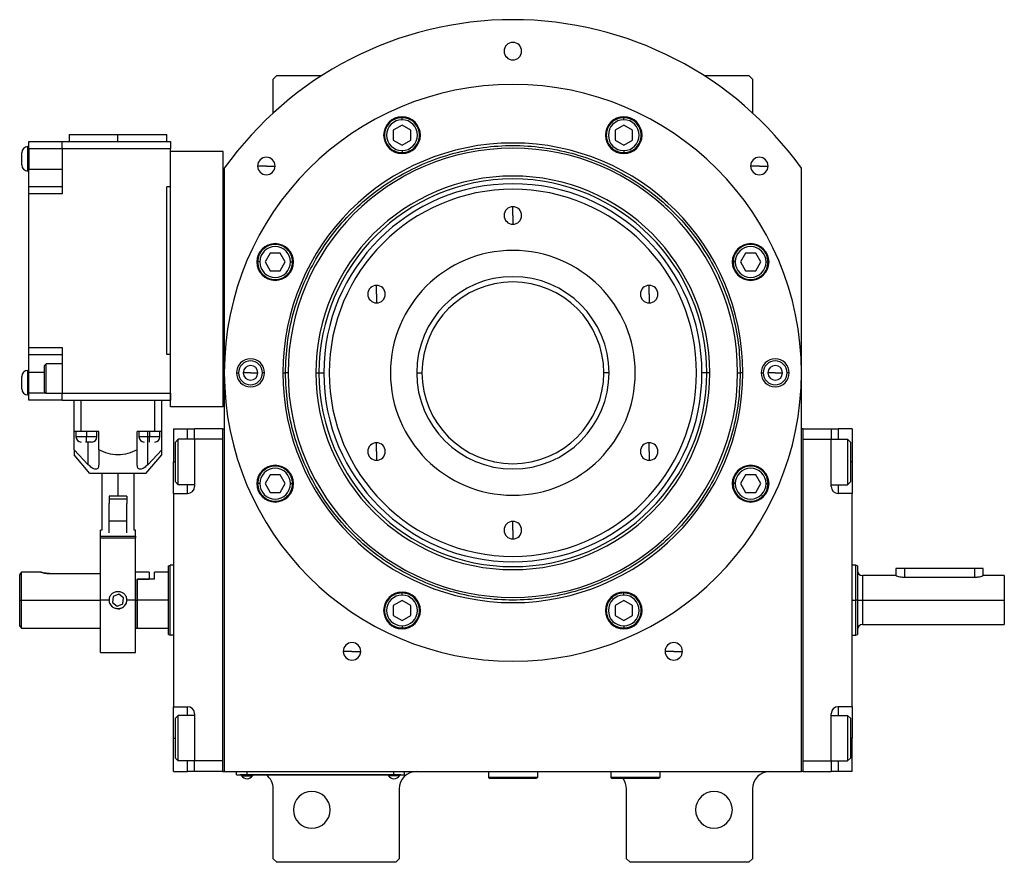
# Model space of a CAD drawing. Units: millimetres. Extents: x 312 to 2382, y 339 to 1551.
# Drawn here: x 894 to 1176, y 1310 to 1551 of the extents above; entities that cross this region are included whole.
import ezdxf

# ---------------------------------------------------------------- set-up
doc = ezdxf.new("R2010")
doc.units = ezdxf.units.MM

msp = doc.modelspace()

# ---------------------------------------------------------------- linework, layer by layer
at = {"color": 7, "linetype": 'Continuous', "lineweight": 25}
for p, q in [((967.75, 1535.5), (966.75, 1534.5)), ((966.75, 1524.84), (966.75, 1534.5)), ((967.75, 1535.5), (980.6, 1535.5)), ((1089.9, 1535.5), (1102.75, 1535.5)), ((1103.75, 1534.5), (1102.75, 1535.5)), ((1103.75, 1534.5), (1103.75, 1524.84)), ((1003.56, 1522.87), (1003.56, 1523.47)), ((1066.95, 1522.87), (1066.95, 1523.47)), ((1003.56, 1521.36), (1001.06, 1519.92)), ((1006.06, 1519.92), (1003.56, 1521.36)), ((1066.95, 1521.36), (1064.45, 1519.92)), ((1069.45, 1519.92), (1066.95, 1521.36)), ((908.35, 1518.7), (908.35, 1516.7)), ((908.35, 1518.7), (922.35, 1518.7)), ((922.35, 1516.7), (922.35, 1518.7)), ((922.35, 1518.7), (936.35, 1518.7)), ((936.35, 1516.7), (936.35, 1518.7)), ((1001.06, 1519.92), (1001.06, 1517.03)), ((1006.06, 1517.03), (1006.06, 1519.92)), ((1064.45, 1519.92), (1064.45, 1517.03)), ((1069.45, 1517.03), (1069.45, 1519.92)), ((896.6, 1508.2), (896.6, 1515.2)), ((896.85, 1515.2), (896.6, 1515.2)), ((896.85, 1516.7), (906.35, 1516.7)), ((896.85, 1514.7), (896.85, 1516.7)), ((896.85, 1514.7), (906.35, 1514.7)), ((896.85, 1514.7), (896.85, 1508.7)), ((906.35, 1514.7), (906.35, 1516.7)), ((906.35, 1516.7), (937.35, 1516.7)), ((906.35, 1514.7), (937.35, 1514.7)), ((906.35, 1514.7), (906.35, 1501.7)), ((937.35, 1516.7), (937.35, 1514.7)), ((937.35, 1503.7), (937.35, 1514.7)), ((1001.06, 1517.03), (1003.56, 1515.59)), ((1003.56, 1515.59), (1006.06, 1517.03)), ((1064.45, 1517.03), (1066.95, 1515.59)), ((1066.95, 1515.59), (1069.45, 1517.03)), ((894.85, 1509.95), (894.85, 1513.45)), ((937.4, 1440.8), (937.4, 1513.8)), ((952.4, 1513.8), (937.4, 1513.8)), ((952.4, 1440.8), (952.4, 1513.8)), ((1003.56, 1514.07), (1003.56, 1513.47)), ((1066.95, 1514.07), (1066.95, 1513.47)), ((937.4, 1511.3), (937.35, 1511.3)), ((952.75, 1509), (952.75, 1336.5)), ((964.78, 1509.64), (962.28, 1509.64)), ((964.78, 1509.64), (967.28, 1509.64)), ((1105.73, 1509.64), (1103.23, 1509.64)), ((1105.73, 1509.64), (1108.23, 1509.64)), ((1117.75, 1336.5), (1117.75, 1509)), ((896.85, 1508.2), (896.6, 1508.2)), ((896.85, 1508.7), (906.35, 1508.7)), ((896.85, 1503.7), (896.85, 1508.7)), ((937.4, 1506.3), (937.35, 1506.3)), ((906.35, 1503.7), (896.85, 1503.7)), ((896.85, 1501.7), (896.85, 1503.7)), ((937.35, 1503.7), (936.35, 1503.7)), ((936.35, 1455.7), (936.35, 1503.7)), ((906.35, 1501.7), (896.85, 1501.7)), ((896.85, 1457.7), (896.85, 1501.7)), ((1035.25, 1495.5), (1035.25, 1498)), ((1035.25, 1495.5), (1035.25, 1493)), ((952.4, 1444.9), (952.4, 1493.9)), ((952.75, 1493.9), (952.4, 1493.9)), ((965.84, 1484.7), (964.39, 1482.2)), ((968.72, 1484.7), (965.84, 1484.7)), ((970.17, 1482.2), (968.72, 1484.7)), ((1101.78, 1484.7), (1100.34, 1482.2)), ((1104.67, 1484.7), (1101.78, 1484.7)), ((1106.11, 1482.2), (1104.67, 1484.7)), ((962.88, 1482.2), (962.28, 1482.2)), ((964.39, 1482.2), (965.84, 1479.7)), ((968.72, 1479.7), (970.17, 1482.2)), ((971.68, 1482.2), (972.28, 1482.2)), ((1098.83, 1482.2), (1098.23, 1482.2)), ((1100.34, 1482.2), (1101.78, 1479.7)), ((1104.67, 1479.7), (1106.11, 1482.2)), ((1107.63, 1482.2), (1108.23, 1482.2)), ((965.84, 1479.7), (968.72, 1479.7)), ((1101.78, 1479.7), (1104.67, 1479.7)), ((996.28, 1473), (996.28, 1475.5)), ((1074.22, 1473), (1074.22, 1475.5)), ((996.28, 1473), (996.28, 1470.5)), ((1074.22, 1473), (1074.22, 1470.5)), ((896.85, 1457.7), (906.35, 1457.7)), ((896.85, 1455.7), (896.85, 1457.7)), ((896.85, 1455.7), (906.35, 1455.7)), ((896.85, 1450.7), (896.85, 1455.7)), ((906.35, 1457.7), (906.35, 1444.7)), ((937.35, 1455.7), (936.35, 1455.7)), ((937.35, 1444.7), (937.35, 1455.7)), ((901.35, 1452.55), (901.85, 1453.05)), ((906.35, 1453.05), (901.85, 1453.05)), ((896.6, 1444.2), (896.6, 1451.2)), ((896.85, 1451.2), (896.6, 1451.2)), ((896.85, 1444.7), (896.85, 1450.7)), ((937.4, 1451.3), (937.35, 1451.3)), ((956.25, 1450.5), (956.83, 1450.5)), ((960.25, 1450.5), (958.15, 1450.5)), ((960.25, 1450.5), (962.35, 1450.5)), ((964.25, 1450.5), (963.67, 1450.5)), ((969.52, 1450.5), (970.25, 1450.5)), ((971, 1450.5), (970.25, 1450.5)), ((978.96, 1450.5), (979.81, 1450.5)), ((979.81, 1450.5), (981.19, 1450.5)), ((1007.75, 1450.5), (1009.25, 1450.5)), ((1062.75, 1450.5), (1061.25, 1450.5)), ((1090.69, 1450.5), (1089.31, 1450.5)), ((1091.54, 1450.5), (1090.69, 1450.5)), ((1099.5, 1450.5), (1100.25, 1450.5)), ((1100.98, 1450.5), (1100.25, 1450.5)), ((1106.25, 1450.5), (1106.83, 1450.5)), ((1110.25, 1450.5), (1108.15, 1450.5)), ((1110.25, 1450.5), (1112.35, 1450.5)), ((1114.25, 1450.5), (1113.67, 1450.5)), ((894.85, 1445.95), (894.85, 1449.45)), ((896.85, 1444.2), (896.6, 1444.2)), ((896.85, 1442.7), (896.85, 1444.7)), ((901.35, 1445.05), (901.85, 1444.55)), ((906.35, 1444.55), (901.85, 1444.55)), ((906.35, 1444.7), (937.35, 1444.7)), ((906.35, 1442.7), (906.35, 1444.7)), ((937.4, 1446.3), (937.35, 1446.3)), ((937.35, 1444.7), (937.35, 1442.7)), ((952.75, 1444.9), (952.4, 1444.9)), ((906.35, 1442.7), (896.85, 1442.7)), ((906.35, 1442.7), (937.35, 1442.7)), ((909.85, 1433.7), (909.85, 1442.7)), ((911.85, 1433.7), (911.85, 1442.7)), ((932.85, 1433.7), (932.85, 1442.7)), ((934.85, 1433.7), (934.85, 1442.7)), ((952.4, 1440.8), (937.4, 1440.8)), ((911.85, 1433.7), (909.85, 1433.7)), ((909.85, 1428.44), (909.85, 1433.7)), ((910.35, 1433.7), (910.35, 1432.2)), ((916.85, 1433.7), (911.85, 1433.7)), ((913.35, 1433.7), (913.35, 1432.2)), ((916.35, 1432.2), (916.35, 1433.7)), ((916.85, 1428.44), (916.85, 1433.7)), ((932.85, 1433.7), (927.85, 1433.7)), ((927.85, 1428.44), (927.85, 1433.7)), ((928.35, 1433.7), (928.35, 1432.2)), ((930.85, 1424.23), (930.85, 1433.7)), ((931.35, 1433.7), (931.35, 1432.2)), ((934.85, 1433.7), (932.85, 1433.7)), ((934.35, 1432.2), (934.35, 1433.7)), ((934.85, 1428.44), (934.85, 1433.7)), ((938.25, 1434.5), (942.25, 1434.5)), ((938.25, 1434.5), (938.25, 1425)), ((942.25, 1434.5), (944.25, 1434.5)), ((952.25, 1434.5), (944.25, 1434.5)), ((944.25, 1431.5), (944.25, 1434.5)), ((952.25, 1434.5), (952.25, 1336.5)), ((952.25, 1434.5), (952.75, 1434.5)), ((1118.25, 1434.5), (1117.75, 1434.5)), ((1118.25, 1336.5), (1118.25, 1434.5)), ((1118.25, 1434.5), (1126.25, 1434.5)), ((1126.25, 1434.5), (1126.25, 1431.5)), ((1126.25, 1434.5), (1128.25, 1434.5)), ((1132.25, 1434.5), (1128.25, 1434.5)), ((1132.25, 1434.5), (1132.25, 1425)), ((913.35, 1430.7), (913.09, 1430.7)), ((914.81, 1430.7), (913.35, 1430.7)), ((938.75, 1430.7), (939.55, 1431.5)), ((938.75, 1419.3), (938.75, 1430.7)), ((944.25, 1431.5), (939.55, 1431.5)), ((952.25, 1431.5), (944.25, 1431.5)), ((944.25, 1431.5), (944.25, 1418)), ((952.25, 1431.5), (952.25, 1339.5)), ((996.28, 1428), (996.28, 1430.5)), ((1074.22, 1428), (1074.22, 1430.5)), ((1118.25, 1431.5), (1126.25, 1431.5)), ((1118.25, 1339.5), (1118.25, 1431.5)), ((1126.25, 1418), (1126.25, 1431.5)), ((1126.25, 1431.5), (1130.95, 1431.5)), ((1131.75, 1430.7), (1130.95, 1431.5)), ((1131.75, 1430.7), (1131.75, 1419.3)), ((913.85, 1424.23), (909.85, 1428.44)), ((916.85, 1428.44), (916.85, 1424.23)), ((927.85, 1424.23), (927.85, 1428.44)), ((934.85, 1428.44), (930.85, 1424.23)), ((996.28, 1428), (996.28, 1425.5)), ((1074.22, 1428), (1074.22, 1425.5)), ((914.35, 1421.7), (909.85, 1427.06)), ((930.35, 1421.7), (934.85, 1427.06)), ((938.25, 1416), (938.25, 1425)), ((1132.25, 1425), (1132.25, 1416)), ((930.35, 1421.7), (914.35, 1421.7)), ((917.75, 1421.7), (917.75, 1405.5)), ((922.35, 1421.7), (922.35, 1415.2)), ((926.95, 1405.5), (926.95, 1421.7)), ((938.75, 1419.3), (939.55, 1418.5)), ((962.88, 1418.8), (962.28, 1418.8)), ((965.84, 1421.3), (964.39, 1418.8)), ((964.39, 1418.8), (965.84, 1416.3)), ((968.72, 1421.3), (965.84, 1421.3)), ((970.17, 1418.8), (968.72, 1421.3)), ((968.72, 1416.3), (970.17, 1418.8)), ((971.68, 1418.8), (972.28, 1418.8)), ((1098.83, 1418.8), (1098.23, 1418.8)), ((1101.78, 1421.3), (1100.34, 1418.8)), ((1100.34, 1418.8), (1101.78, 1416.3)), ((1104.67, 1421.3), (1101.78, 1421.3)), ((1106.11, 1418.8), (1104.67, 1421.3)), ((1104.67, 1416.3), (1106.11, 1418.8)), ((1107.63, 1418.8), (1108.23, 1418.8)), ((1131.75, 1419.3), (1130.95, 1418.5)), ((938.25, 1416), (938.25, 1355)), ((938.25, 1416), (942.25, 1416)), ((944.25, 1418.5), (939.55, 1418.5)), ((965.84, 1416.3), (968.72, 1416.3)), ((1101.78, 1416.3), (1104.67, 1416.3)), ((1126.25, 1418.5), (1130.95, 1418.5)), ((1132.25, 1416), (1128.25, 1416)), ((1132.25, 1355), (1132.25, 1416)), ((922.35, 1415.2), (919.85, 1415.2)), ((919.85, 1415.2), (919.85, 1413.09)), ((924.85, 1414.4), (919.85, 1414.4)), ((924.85, 1415.2), (922.35, 1415.2)), ((924.85, 1415.2), (924.85, 1413.09)), ((919.85, 1408.05), (919.85, 1413.09)), ((924.85, 1408.05), (924.85, 1413.09)), ((924.85, 1408.05), (919.85, 1408.05)), ((919.85, 1404.7), (919.85, 1408.05)), ((924.85, 1404.7), (924.85, 1408.05)), ((1035.25, 1405.5), (1035.25, 1408)), ((917.75, 1405.5), (917.35, 1405.5)), ((917.35, 1403.81), (917.35, 1405.5)), ((927.35, 1405.5), (926.95, 1405.5)), ((927.35, 1403.81), (927.35, 1405.5)), ((1035.25, 1405.5), (1035.25, 1403)), ((917.35, 1403.81), (927.35, 1403.81)), ((917.35, 1403.3), (917.35, 1403.81)), ((917.35, 1385.5), (917.35, 1403.3)), ((917.35, 1403.3), (927.35, 1403.3)), ((927.35, 1403.81), (927.35, 1403.3)), ((927.35, 1385.5), (927.35, 1403.3)), ((900.25, 1393.5), (894.75, 1393.5)), ((894.75, 1385.5), (894.75, 1393.5)), ((931.25, 1393.5), (927.35, 1393.5)), ((931.25, 1393.5), (931.25, 1391.5)), ((936.75, 1393.5), (932.75, 1393.5)), ((932.75, 1391.5), (932.75, 1393.5)), ((936.75, 1395.32), (937.25, 1395.5)), ((938.25, 1395.5), (937.25, 1395.5)), ((1133.26, 1395.5), (1132.25, 1395.5)), ((1133.76, 1395.32), (1133.24, 1395.5)), ((1144.75, 1394.5), (1144.75, 1392.5)), ((1147.25, 1394.5), (1144.75, 1394.5)), ((1167.25, 1394.5), (1147.25, 1394.5)), ((1169.75, 1394.5), (1167.25, 1394.5)), ((1169.75, 1392.5), (1169.75, 1394.5)), ((894.25, 1385.5), (894.25, 1392.75)), ((902.75, 1393.1), (917.35, 1393.1)), ((927.75, 1391.5), (927.95, 1391.5)), ((927.75, 1391.5), (931.25, 1391.5)), ((927.75, 1391.5), (927.75, 1385.5)), ((927.95, 1385.5), (927.95, 1391.5)), ((932.75, 1391.5), (927.95, 1391.5)), ((1144.75, 1392.5), (1135.25, 1392.5)), ((1147.25, 1392.04), (1167.25, 1392.04)), ((1175.75, 1392.5), (1169.75, 1392.5)), ((1175.75, 1392.5), (1175.75, 1385.5)), ((894.25, 1385.5), (894.75, 1385.5)), ((894.25, 1378), (894.25, 1385.5)), ((894.75, 1377.5), (894.75, 1385.5)), ((919.85, 1385.5), (917.35, 1385.5)), ((917.35, 1370.5), (917.35, 1385.5)), ((920.98, 1386.56), (920.75, 1384.84)), ((922.58, 1387.22), (920.98, 1386.56)), ((923.95, 1386.16), (922.58, 1387.22)), ((923.73, 1384.44), (923.95, 1386.16)), ((927.35, 1385.5), (924.85, 1385.5)), ((927.35, 1370.5), (927.35, 1385.5)), ((927.75, 1385.5), (927.75, 1377.5)), ((936.75, 1385.5), (927.95, 1385.5)), ((927.95, 1377.5), (927.95, 1385.5)), ((1003.56, 1385.41), (1001.06, 1383.97)), ((1003.56, 1386.93), (1003.56, 1387.53)), ((1006.06, 1383.97), (1003.56, 1385.41)), ((1066.95, 1385.41), (1064.45, 1383.97)), ((1066.95, 1386.93), (1066.95, 1387.53)), ((1069.45, 1383.97), (1066.95, 1385.41)), ((1133.75, 1385.5), (1133.25, 1385.5)), ((1133.75, 1385.5), (1135.25, 1385.5)), ((1135.25, 1385.5), (1175.75, 1385.5)), ((1175.75, 1385.5), (1175.75, 1378.5)), ((920.75, 1384.84), (922.12, 1383.78)), ((922.12, 1383.78), (923.73, 1384.44)), ((1001.06, 1383.97), (1001.06, 1381.08)), ((1006.06, 1381.08), (1006.06, 1383.97)), ((1064.45, 1383.97), (1064.45, 1381.08)), ((1069.45, 1381.08), (1069.45, 1383.97)), ((1001.06, 1381.08), (1003.56, 1379.64)), ((1003.56, 1379.64), (1006.06, 1381.08)), ((1064.45, 1381.08), (1066.95, 1379.64)), ((1066.95, 1379.64), (1069.45, 1381.08)), ((894.25, 1378), (894.75, 1377.5)), ((894.75, 1377.5), (917.35, 1377.5)), ((927.35, 1377.5), (927.75, 1377.5)), ((927.75, 1377.7), (927.95, 1377.5)), ((927.95, 1377.5), (936.75, 1377.5)), ((1003.56, 1378.13), (1003.56, 1377.53)), ((1066.95, 1378.13), (1066.95, 1377.53)), ((1135.25, 1378.5), (1175.75, 1378.5)), ((936.75, 1375.68), (937.25, 1375.5)), ((938.25, 1375.5), (937.25, 1375.5)), ((1132.25, 1375.5), (1133.26, 1375.5)), ((1133.24, 1375.5), (1133.76, 1375.68)), ((917.35, 1370.5), (927.35, 1370.5)), ((989.25, 1370.83), (986.75, 1370.83)), ((989.25, 1370.83), (991.75, 1370.83)), ((1081.25, 1370.83), (1078.75, 1370.83)), ((1081.25, 1370.83), (1083.75, 1370.83)), ((938.25, 1355), (942.25, 1355)), ((938.25, 1346), (938.25, 1355)), ((1132.25, 1355), (1128.25, 1355)), ((1132.25, 1355), (1132.25, 1346)), ((938.75, 1351.7), (939.55, 1352.5)), ((938.75, 1340.3), (938.75, 1351.7)), ((944.25, 1352.5), (939.55, 1352.5)), ((944.25, 1353), (944.25, 1339.5)), ((1126.25, 1339.5), (1126.25, 1353)), ((1126.25, 1352.5), (1130.95, 1352.5)), ((1131.75, 1351.7), (1130.95, 1352.5)), ((1131.75, 1351.7), (1131.75, 1340.3)), ((938.25, 1336.5), (938.25, 1346)), ((1132.25, 1336.5), (1132.25, 1346)), ((938.75, 1340.3), (939.55, 1339.5)), ((1131.75, 1340.3), (1130.95, 1339.5)), ((944.25, 1339.5), (939.55, 1339.5)), ((952.25, 1339.5), (944.25, 1339.5)), ((944.25, 1336.5), (944.25, 1339.5)), ((1118.25, 1339.5), (1126.25, 1339.5)), ((1126.25, 1339.5), (1130.95, 1339.5)), ((1126.25, 1339.5), (1126.25, 1336.5)), ((938.25, 1336.5), (942.25, 1336.5)), ((944.25, 1336.5), (942.25, 1336.5)), ((952.25, 1336.5), (944.25, 1336.5)), ((952.25, 1336.5), (952.75, 1336.5)), ((952.75, 1336.5), (1117.75, 1336.5)), ((956.25, 1335.55), (956.25, 1336.5)), ((956.25, 1335.55), (959.25, 1335.55)), ((957.25, 1335.5), (957.25, 1335.55)), ((959.25, 1335.5), (957.25, 1335.5)), ((957.65, 1335.5), (957.65, 1335.28)), ((957.65, 1335.28), (960.85, 1335.28)), ((959.25, 1335.55), (959.25, 1336.5)), ((1001.25, 1335.55), (959.25, 1335.55)), ((959.25, 1335.5), (959.25, 1335.55)), ((959.25, 1335.5), (1001.25, 1335.5)), ((960.85, 1335.5), (960.85, 1335.28)), ((999.65, 1335.5), (999.65, 1335.28)), ((1002.85, 1335.28), (999.65, 1335.28)), ((1001.25, 1335.55), (1001.25, 1336.5)), ((1001.25, 1335.55), (1004.25, 1335.55)), ((1001.25, 1335.5), (1001.25, 1335.55)), ((1003.25, 1335.5), (1001.25, 1335.5)), ((1002.85, 1335.5), (1002.85, 1335.28)), ((1003.25, 1335.5), (1003.25, 1335.55)), ((1004.25, 1335.55), (1004.25, 1336.5)), ((1028.25, 1336.5), (1028.25, 1334.8)), ((1042.25, 1334.8), (1028.25, 1334.8)), ((1028.25, 1334.8), (1028.55, 1334.5)), ((1041.95, 1334.5), (1028.55, 1334.5)), ((1042.25, 1334.8), (1041.95, 1334.5)), ((1042.25, 1336.5), (1042.25, 1334.8)), ((1062.75, 1336.5), (1063.25, 1336.47)), ((1063.25, 1336.5), (1063.25, 1334.8)), ((1077.25, 1334.8), (1063.25, 1334.8)), ((1063.25, 1334.8), (1063.55, 1334.5)), ((1076.95, 1334.5), (1063.55, 1334.5)), ((1077.25, 1334.8), (1076.95, 1334.5)), ((1077.25, 1336.5), (1077.25, 1334.8)), ((1118.25, 1336.5), (1117.75, 1336.5)), ((1118.25, 1336.5), (1126.25, 1336.5)), ((1128.25, 1336.5), (1126.25, 1336.5)), ((1132.25, 1336.5), (1128.25, 1336.5)), ((966.75, 1311.5), (966.75, 1331.5)), ((1002.75, 1331.5), (1002.75, 1311.5)), ((1067.75, 1311.5), (1067.75, 1331.5)), ((1103.75, 1331.5), (1103.75, 1311.5)), ((966.75, 1311.5), (967.75, 1310.5)), ((1001.75, 1310.5), (967.75, 1310.5)), ((1001.75, 1310.5), (1002.75, 1311.5)), ((1067.75, 1311.5), (1068.75, 1310.5)), ((1102.75, 1310.5), (1068.75, 1310.5)), ((1102.75, 1310.5), (1103.75, 1311.5))]:
    msp.add_line(p, q, dxfattribs=at)
at = {"color": 8, "linetype": 'Continuous', "lineweight": 25}
for p, q in [((896.85, 1450.7), (901.35, 1450.7)), ((901.7, 1444.7), (896.85, 1444.7)), ((942.25, 1431.5), (942.25, 1434.5)), ((1128.25, 1434.5), (1128.25, 1431.5)), ((913.35, 1432.2), (910.35, 1432.2)), ((916.35, 1432.2), (913.35, 1432.2)), ((913.85, 1424.23), (913.85, 1430.7)), ((931.35, 1432.2), (928.35, 1432.2)), ((934.35, 1432.2), (931.35, 1432.2)), ((938.25, 1425), (938.75, 1425)), ((1132.25, 1425), (1131.75, 1425)), ((942.25, 1416), (942.25, 1418.5)), ((1128.25, 1418.5), (1128.25, 1416)), ((1147.25, 1394.5), (1147.25, 1392.04)), ((1167.25, 1394.5), (1167.25, 1392.04)), ((1135.25, 1392.5), (1135.25, 1385.5)), ((894.75, 1385.5), (917.35, 1385.5)), ((927.35, 1385.5), (927.75, 1385.5)), ((1132.25, 1385.5), (1133.25, 1385.5)), ((1135.25, 1385.5), (1135.25, 1378.5)), ((942.25, 1352.5), (942.25, 1355)), ((1128.25, 1355), (1128.25, 1352.5)), ((938.25, 1346), (938.75, 1346)), ((1132.25, 1346), (1131.75, 1346)), ((942.25, 1336.5), (942.25, 1339.5)), ((1128.25, 1339.5), (1128.25, 1336.5))]:
    msp.add_line(p, q, dxfattribs=at)
at = {"color": 7, "linetype": 'Continuous', "lineweight": 25, "flags": 128}
for points in [[(913.35, 1430.7), (913.35, 1430.73), (913.35, 1430.81), (913.35, 1430.95), (913.35, 1431.14), (913.35, 1431.37), (913.35, 1431.63), (913.35, 1431.91), (913.35, 1432.2)], [(931.35, 1430.7), (931.35, 1430.73), (931.35, 1430.81), (931.35, 1430.95), (931.35, 1431.14), (931.35, 1431.37), (931.35, 1431.63), (931.35, 1431.91), (931.35, 1432.2)], [(939.55, 1418.5), (939.55, 1418.69), (939.55, 1419.24), (939.55, 1420.13), (939.55, 1421.31), (939.55, 1422.7), (939.55, 1424.22), (939.55, 1425.78), (939.55, 1427.3), (939.55, 1428.69), (939.55, 1429.87), (939.55, 1430.76), (939.55, 1431.31), (939.55, 1431.5)], [(1130.95, 1431.5), (1130.95, 1431.31), (1130.95, 1430.76), (1130.95, 1429.87), (1130.95, 1428.69), (1130.95, 1427.3), (1130.95, 1425.78), (1130.95, 1424.22), (1130.95, 1422.7), (1130.95, 1421.31), (1130.95, 1420.13), (1130.95, 1419.24), (1130.95, 1418.69), (1130.95, 1418.5)], [(939.55, 1339.5), (939.55, 1339.69), (939.55, 1340.24), (939.55, 1341.13), (939.55, 1342.31), (939.55, 1343.7), (939.55, 1345.22), (939.55, 1346.78), (939.55, 1348.3), (939.55, 1349.69), (939.55, 1350.87), (939.55, 1351.76), (939.55, 1352.31), (939.55, 1352.5)], [(1130.95, 1352.5), (1130.95, 1352.31), (1130.95, 1351.76), (1130.95, 1350.87), (1130.95, 1349.69), (1130.95, 1348.3), (1130.95, 1346.78), (1130.95, 1345.22), (1130.95, 1343.7), (1130.95, 1342.31), (1130.95, 1341.13), (1130.95, 1340.24), (1130.95, 1339.69), (1130.95, 1339.5)]]:
    msp.add_lwpolyline(points, dxfattribs=at)
at = {"color": 7, "linetype": 'Continuous', "lineweight": 25}
for centre, radius, start, end in [((1035.25, 1450.18), 101.32, 35.4893, 144.5107), ((1035.25, 1542.5), 2.5, 0, 180), ((1035.25, 1542.5), 2.5, 180, 0), ((1035.25, 1450.5), 82.5, 0, 180), ((1003.56, 1518.47), 5.25, 0, 180), ((1066.95, 1518.47), 5.25, 0, 180), ((1003.56, 1518.47), 4.4, 90, 270), ((1003.56, 1518.47), 4.4, 270, 90), ((1066.95, 1518.47), 4.4, 90, 270), ((1066.95, 1518.47), 4.4, 270, 90), ((1003.56, 1518.47), 5.25, 180, 0), ((1066.95, 1518.47), 5.25, 180, 0), ((896.6, 1513.45), 1.75, 90, 180), ((1035.25, 1450.5), 65.73, 0, 180), ((1035.25, 1450.5), 64.25, 0, 180), ((964.78, 1509.64), 2.5, 0, 180), ((1105.73, 1509.64), 2.5, 0, 180), ((896.6, 1509.95), 1.75, 180, 270), ((964.78, 1509.64), 2.5, 180, 0), ((1105.73, 1509.64), 2.5, 180, 0), ((1035.25, 1450.5), 56.29, 0, 180), ((1035.25, 1450.5), 55.44, 0, 180), ((1035.25, 1450.5), 54.06, 0, 180), ((1035.25, 1450.5), 52.5, 90, 270), ((1035.25, 1450.5), 52.5, 270, 90), ((1035.25, 1495.5), 2.5, 90, 270), ((1035.25, 1495.5), 2.5, 270, 90), ((967.28, 1482.2), 5.25, 0, 180), ((967.28, 1482.2), 4.4, 0, 180), ((1103.23, 1482.2), 5.25, 0, 180), ((1103.23, 1482.2), 4.4, 0, 180), ((1035.25, 1450.5), 35, 90, 270), ((1035.25, 1450.5), 35, 270, 90), ((967.28, 1482.2), 5.25, 180, 0), ((967.28, 1482.2), 4.4, 180, 360), ((1103.23, 1482.2), 5.25, 180, 0), ((1103.23, 1482.2), 4.4, 180, 360), ((1035.25, 1450.5), 27.5, 90, 270), ((1035.25, 1450.5), 27.5, 270, 90), ((996.28, 1473), 2.5, 90, 270), ((996.28, 1473), 2.5, 270, 90), ((1035.25, 1450.5), 26, 0, 180), ((1074.22, 1473), 2.5, 90, 270), ((1074.22, 1473), 2.5, 270, 90), ((960.25, 1450.5), 4, 0, 180), ((960.25, 1450.5), 3.42, 0, 180), ((960.25, 1450.5), 2.1, 0, 180), ((1110.25, 1450.5), 4, 0, 180), ((1110.25, 1450.5), 3.42, 0, 180), ((1110.25, 1450.5), 2.1, 0, 180), ((896.6, 1449.45), 1.75, 90, 180), ((1035.25, 1450.5), 82.5, 180, 0), ((960.25, 1450.5), 4, 180, 0), ((960.25, 1450.5), 3.42, 180, 0), ((960.25, 1450.5), 2.1, 180, 0), ((1035.25, 1450.5), 65.73, 180, 0), ((1035.25, 1450.5), 64.25, 180, 0), ((1035.25, 1450.5), 56.29, 180, 0), ((1035.25, 1450.5), 55.44, 180, 0), ((1035.25, 1450.5), 54.06, 180, 0), ((1035.25, 1450.5), 26, 180, 0), ((1110.25, 1450.5), 4, 180, 0), ((1110.25, 1450.5), 3.42, 180, 0), ((1110.25, 1450.5), 2.1, 180, 0), ((896.6, 1445.95), 1.75, 180, 270), ((911.85, 1432.2), 1.5, 180, 270), ((914.85, 1432.2), 1.5, 270, 0), ((929.85, 1432.2), 1.5, 180, 270), ((932.85, 1432.2), 1.5, 270, 0), ((996.28, 1428), 2.5, 90, 270), ((996.28, 1428), 2.5, 270, 90), ((1074.22, 1428), 2.5, 90, 270), ((1074.22, 1428), 2.5, 270, 90), ((967.28, 1418.8), 5.25, 0, 180), ((967.28, 1418.8), 4.4, 0, 180), ((1103.23, 1418.8), 5.25, 0, 180), ((1103.23, 1418.8), 4.4, 0, 180), ((967.28, 1418.8), 5.25, 180, 0), ((967.28, 1418.8), 4.4, 180, 360), ((1103.23, 1418.8), 5.25, 180, 0), ((1103.23, 1418.8), 4.4, 180, 360), ((942.25, 1418), 2, 270, 0), ((1128.25, 1418), 2, 180, 270), ((1035.25, 1405.5), 2.5, 90, 270), ((1035.25, 1405.5), 2.5, 270, 90), ((1135.25, 1394), 1.5, 180.0001, 270), ((922.35, 1385.5), 2.5, 270.6497, 349.3843), ((1003.56, 1382.53), 5.25, 0, 180), ((1003.56, 1382.53), 4.4, 90, 270), ((1003.56, 1382.53), 4.4, 270, 90), ((1066.95, 1382.53), 5.25, 0, 180), ((1066.95, 1382.53), 4.4, 90, 270), ((1066.95, 1382.53), 4.4, 270, 90), ((922.35, 1385.5), 2.5, 202.4483, 257.0721), ((1003.56, 1382.53), 5.25, 180, 0), ((1066.95, 1382.53), 5.25, 180, 0), ((1135.25, 1377), 1.5, 90, 179.9999), ((989.25, 1370.83), 2.5, 0, 180), ((1081.25, 1370.83), 2.5, 0, 180), ((989.25, 1370.83), 2.5, 180, 0), ((1081.25, 1370.83), 2.5, 180, 0), ((942.25, 1353), 2, 0, 90), ((1128.25, 1353), 2, 90, 180), ((959.25, 1336.3), 1.9, 212.6369, 270), ((959.25, 1336.3), 1.9, 270, 327.3631), ((961.75, 1331.5), 5, 0, 53.1301), ((1001.25, 1336.3), 1.9, 212.6369, 270), ((1001.25, 1336.3), 1.9, 270, 327.3631), ((1007.75, 1331.5), 5, 90, 180), ((1062.75, 1331.5), 5, 0, 36.8699), ((1108.75, 1331.5), 5, 90, 180), ((977.75, 1325.5), 5.25, 0, 180), ((1092.75, 1325.5), 5.25, 0, 180), ((977.75, 1325.5), 5.25, 180, 0), ((1092.75, 1325.5), 5.25, 180, 0)]:
    msp.add_arc(centre, radius, start, end, dxfattribs=at)
for points in [[(1003.56, 1523.47), (1002.9, 1523.4), (1001.59, 1523.25), (999.93, 1522.09), (998.82, 1520.44), (998.43, 1518.47), (998.82, 1516.51), (999.93, 1514.85), (1001.59, 1513.7), (1002.9, 1513.55), (1003.56, 1513.47)], [(1003.56, 1513.47), (1004.21, 1513.55), (1005.52, 1513.7), (1007.18, 1514.85), (1008.3, 1516.51), (1008.69, 1518.47), (1008.3, 1520.44), (1007.18, 1522.09), (1005.52, 1523.25), (1004.21, 1523.4), (1003.56, 1523.47)], [(1066.95, 1523.47), (1066.29, 1523.4), (1064.99, 1523.25), (1063.32, 1522.09), (1062.21, 1520.44), (1061.82, 1518.47), (1062.21, 1516.51), (1063.32, 1514.85), (1064.99, 1513.7), (1066.29, 1513.55), (1066.95, 1513.47)], [(1066.95, 1513.47), (1067.6, 1513.55), (1068.91, 1513.7), (1070.58, 1514.85), (1071.69, 1516.51), (1072.08, 1518.47), (1071.69, 1520.44), (1070.58, 1522.09), (1068.91, 1523.25), (1067.6, 1523.4), (1066.95, 1523.47)], [(970.25, 1450.5), (970.36, 1453.34), (970.57, 1459.01), (972.3, 1467.37), (975.02, 1475.45), (978.8, 1483.09), (983.54, 1490.18), (989.16, 1496.59), (995.57, 1502.22), (1002.66, 1506.95), (1010.31, 1510.72), (1018.38, 1513.46), (1026.74, 1515.13), (1035.25, 1515.69), (1043.76, 1515.13), (1052.12, 1513.46), (1060.2, 1510.72), (1067.85, 1506.95), (1074.93, 1502.22), (1081.35, 1496.59), (1086.97, 1490.18), (1091.7, 1483.09), (1095.48, 1475.45), (1098.2, 1467.37), (1099.93, 1459.01), (1100.14, 1453.34), (1100.25, 1450.5)], [(972.28, 1482.2), (972.2, 1482.85), (972.05, 1484.16), (970.9, 1485.82), (969.24, 1486.94), (967.28, 1487.33), (965.31, 1486.94), (963.66, 1485.82), (962.5, 1484.16), (962.35, 1482.85), (962.28, 1482.2)], [(1108.23, 1482.2), (1108.15, 1482.85), (1108, 1484.16), (1106.84, 1485.82), (1105.19, 1486.94), (1103.23, 1487.33), (1101.26, 1486.94), (1099.61, 1485.82), (1098.45, 1484.16), (1098.3, 1482.85), (1098.23, 1482.2)], [(962.28, 1482.2), (962.35, 1481.54), (962.5, 1480.23), (963.66, 1478.57), (965.31, 1477.46), (967.28, 1477.07), (969.24, 1477.46), (970.9, 1478.57), (972.05, 1480.23), (972.2, 1481.54), (972.28, 1482.2)], [(1098.23, 1482.2), (1098.3, 1481.54), (1098.45, 1480.23), (1099.61, 1478.57), (1101.26, 1477.46), (1103.23, 1477.07), (1105.19, 1477.46), (1106.84, 1478.57), (1108, 1480.23), (1108.15, 1481.54), (1108.23, 1482.2)], [(901.35, 1445.05), (901.35, 1445.11), (901.35, 1445.22), (901.35, 1446.09), (901.35, 1447.33), (901.35, 1448.8), (901.35, 1450.27), (901.35, 1451.51), (901.35, 1452.38), (901.35, 1452.49), (901.35, 1452.55)], [(901.85, 1444.55), (901.85, 1444.61), (901.85, 1444.74), (901.85, 1445.72), (901.85, 1447.13), (901.85, 1448.8), (901.85, 1450.47), (901.85, 1451.88), (901.85, 1452.86), (901.85, 1452.99), (901.85, 1453.05)], [(1100.25, 1450.5), (1100.14, 1447.66), (1099.93, 1441.99), (1098.2, 1433.63), (1095.48, 1425.55), (1091.7, 1417.91), (1086.97, 1410.82), (1081.35, 1404.41), (1074.93, 1398.78), (1067.85, 1394.05), (1060.2, 1390.28), (1052.12, 1387.54), (1043.76, 1385.87), (1035.25, 1385.31), (1026.74, 1385.87), (1018.38, 1387.54), (1010.31, 1390.28), (1002.66, 1394.05), (995.57, 1398.78), (989.16, 1404.41), (983.54, 1410.82), (978.8, 1417.91), (975.02, 1425.55), (972.3, 1433.63), (970.57, 1441.99), (970.36, 1447.66), (970.25, 1450.5)], [(972.28, 1418.8), (972.2, 1419.46), (972.05, 1420.77), (970.9, 1422.43), (969.24, 1423.54), (967.28, 1423.93), (965.31, 1423.54), (963.66, 1422.43), (962.5, 1420.77), (962.35, 1419.46), (962.28, 1418.8)], [(1108.23, 1418.8), (1108.15, 1419.46), (1108, 1420.77), (1106.84, 1422.43), (1105.19, 1423.54), (1103.23, 1423.93), (1101.26, 1423.54), (1099.61, 1422.43), (1098.45, 1420.77), (1098.3, 1419.46), (1098.23, 1418.8)], [(962.28, 1418.8), (962.35, 1418.15), (962.5, 1416.84), (963.66, 1415.18), (965.31, 1414.06), (967.28, 1413.67), (969.24, 1414.06), (970.9, 1415.18), (972.05, 1416.84), (972.2, 1418.15), (972.28, 1418.8)], [(1098.23, 1418.8), (1098.3, 1418.15), (1098.45, 1416.84), (1099.61, 1415.18), (1101.26, 1414.06), (1103.23, 1413.67), (1105.19, 1414.06), (1106.84, 1415.18), (1108, 1416.84), (1108.15, 1418.15), (1108.23, 1418.8)], [(936.75, 1375.68), (936.75, 1375.72), (936.75, 1375.79), (936.75, 1376.38), (936.75, 1377.28), (936.75, 1378.51), (936.75, 1380.01), (936.75, 1381.72), (936.75, 1383.57), (936.75, 1385.5), (936.75, 1387.43), (936.75, 1389.28), (936.75, 1390.99), (936.75, 1392.49), (936.75, 1393.72), (936.75, 1394.62), (936.75, 1395.21), (936.75, 1395.28), (936.75, 1395.32)], [(937.25, 1375.5), (937.25, 1375.54), (937.25, 1375.61), (937.25, 1376.21), (937.25, 1377.13), (937.25, 1378.38), (937.25, 1379.91), (937.25, 1381.65), (937.25, 1383.54), (937.25, 1385.5), (937.25, 1387.46), (937.25, 1389.35), (937.25, 1391.09), (937.25, 1392.62), (937.25, 1393.87), (937.25, 1394.79), (937.25, 1395.39), (937.25, 1395.46), (937.25, 1395.5)], [(1133.25, 1395.5), (1133.25, 1395.46), (1133.25, 1395.39), (1133.25, 1394.79), (1133.25, 1393.87), (1133.25, 1392.62), (1133.25, 1391.09), (1133.25, 1389.35), (1133.25, 1387.46), (1133.25, 1386.15), (1133.25, 1385.5)], [(1003.56, 1387.53), (1002.9, 1387.45), (1001.59, 1387.3), (999.93, 1386.15), (998.82, 1384.49), (998.43, 1382.53), (998.82, 1380.56), (999.93, 1378.91), (1001.59, 1377.75), (1002.9, 1377.6), (1003.56, 1377.53)], [(1003.56, 1377.53), (1004.21, 1377.6), (1005.52, 1377.75), (1007.18, 1378.91), (1008.3, 1380.56), (1008.69, 1382.53), (1008.3, 1384.49), (1007.18, 1386.15), (1005.52, 1387.3), (1004.21, 1387.45), (1003.56, 1387.53)], [(1066.95, 1387.53), (1066.29, 1387.45), (1064.99, 1387.3), (1063.32, 1386.15), (1062.21, 1384.49), (1061.82, 1382.53), (1062.21, 1380.56), (1063.32, 1378.91), (1064.99, 1377.75), (1066.29, 1377.6), (1066.95, 1377.53)], [(1066.95, 1377.53), (1067.6, 1377.6), (1068.91, 1377.75), (1070.58, 1378.91), (1071.69, 1380.56), (1072.08, 1382.53), (1071.69, 1384.49), (1070.58, 1386.15), (1068.91, 1387.3), (1067.6, 1387.45), (1066.95, 1387.53)], [(1133.25, 1385.5), (1133.25, 1384.85), (1133.25, 1383.54), (1133.25, 1381.65), (1133.25, 1379.91), (1133.25, 1378.38), (1133.25, 1377.13), (1133.25, 1376.21), (1133.25, 1375.61), (1133.25, 1375.54), (1133.25, 1375.5)]]:
    msp.add_open_spline(points, degree=3, dxfattribs=at)
for points, knots in [([(909.85, 1428.44), (909.85, 1428.05), (909.85, 1427.28), (909.85, 1427.14), (909.85, 1427.06)], [0, 0, 0, 0, 0.500255, 1, 1, 1, 1]), ([(927.85, 1428.44), (926.97, 1428.07), (925.22, 1427.31), (922.35, 1426.94), (919.49, 1427.31), (917.73, 1428.07), (916.85, 1428.44)], [0, 0, 0, 0, 0.250119, 0.5, 0.749881, 1, 1, 1, 1]), ([(934.85, 1427.06), (934.85, 1427.14), (934.85, 1427.28), (934.85, 1428.05), (934.85, 1428.44)], [0, 0, 0, 0, 0.499746, 1, 1, 1, 1]), ([(916.85, 1424.23), (916.82, 1423.91), (916.78, 1423.43), (916.42, 1423), (915.99, 1422.88), (915.46, 1423), (914.7, 1423.43), (914.19, 1423.91), (913.85, 1424.23)], [0, 0, 0, 0, 0.249698, 0.381108, 0.500072, 0.619056, 0.75034, 1, 1, 1, 1]), ([(930.85, 1424.23), (930.51, 1423.91), (930, 1423.43), (929.25, 1423), (928.71, 1422.88), (928.28, 1423), (927.92, 1423.43), (927.88, 1423.91), (927.85, 1424.23)], [0, 0, 0, 0, 0.249698, 0.381108, 0.500072, 0.619056, 0.75034, 1, 1, 1, 1]), ([(894.25, 1392.75), (894.39, 1392.95), (894.58, 1393.25), (894.73, 1393.47), (894.74, 1393.49), (894.75, 1393.5)], [0, 0, 0, 0, 0.501648, 0.752955, 1, 1, 1, 1]), ([(902.75, 1393.1), (902.59, 1393.1), (902.26, 1393.11), (901.63, 1393.17), (900.94, 1393.3), (900.47, 1393.43), (900.28, 1393.49), (900.24, 1393.51), (900.28, 1393.49), (900.47, 1393.43), (900.94, 1393.3), (901.63, 1393.17), (902.26, 1393.11), (902.59, 1393.1), (902.75, 1393.1)], [0, 0, 0, 0, 0.062655, 0.125283, 0.25, 0.374711, 0.439047, 0.5, 0.560951, 0.625289, 0.75, 0.874717, 0.937345, 1, 1, 1, 1]), ([(1133.75, 1395.32), (1133.75, 1395.32), (1133.75, 1395.38), (1133.75, 1395.16), (1133.75, 1394.64), (1133.75, 1393.71), (1133.75, 1392.49), (1133.75, 1390.99), (1133.75, 1389.28), (1133.75, 1387.43), (1133.75, 1386.14), (1133.75, 1385.5)], [0, 0, 0, 0, 0.000008, 0.125007, 0.250006, 0.375005, 0.500004, 0.625003, 0.750002, 0.875001, 1, 1, 1, 1]), ([(1144.75, 1392.5), (1144.76, 1392.5), (1144.78, 1392.49), (1144.98, 1392.42), (1145.44, 1392.27), (1146.13, 1392.12), (1146.76, 1392.05), (1147.08, 1392.04), (1147.25, 1392.04)], [0, 0, 0, 0, 0.121965, 0.250591, 0.49993, 0.74975, 0.872977, 1, 1, 1, 1]), ([(1167.25, 1392.04), (1167.42, 1392.04), (1167.75, 1392.05), (1168.38, 1392.12), (1169.07, 1392.27), (1169.53, 1392.42), (1169.72, 1392.49), (1169.74, 1392.5), (1169.75, 1392.5)], [0, 0, 0, 0, 0.127005, 0.25025, 0.50007, 0.749409, 0.878007, 1, 1, 1, 1]), ([(919.85, 1385.5), (919.89, 1385.83), (919.96, 1386.48), (920.54, 1387.31), (921.37, 1387.89), (922.02, 1387.96), (922.35, 1388)], [0, 0, 0, 0, 0.250017, 0.500017, 0.749964, 1, 1, 1, 1]), ([(922.35, 1388), (922.68, 1387.96), (923.34, 1387.89), (924.16, 1387.31), (924.74, 1386.48), (924.81, 1385.83), (924.85, 1385.5)], [0, 0, 0, 0, 0.2500007, 0.500005, 0.7499749, 1, 1, 1, 1]), ([(922.35, 1383), (922.02, 1383.04), (921.37, 1383.11), (920.54, 1383.69), (919.97, 1384.52), (919.89, 1385.17), (919.85, 1385.5)], [0, 0, 0, 0, 0.249982, 0.5, 0.750017, 1, 1, 1, 1]), ([(924.85, 1385.5), (924.81, 1385.17), (924.74, 1384.52), (924.16, 1383.69), (923.34, 1383.11), (922.68, 1383.04), (922.35, 1383)], [0, 0, 0, 0, 0.249982, 0.500001, 0.750018, 1, 1, 1, 1]), ([(1133.75, 1385.5), (1133.75, 1384.86), (1133.75, 1383.57), (1133.75, 1381.72), (1133.75, 1380.01), (1133.75, 1378.51), (1133.75, 1377.28), (1133.75, 1376.38), (1133.75, 1375.79), (1133.75, 1375.72), (1133.75, 1375.68)], [0, 0, 0, 0, 0.125001, 0.250002, 0.375003, 0.500004, 0.625005, 0.750006, 0.875007, 1, 1, 1, 1])]:
    msp.add_open_spline(points, degree=3, knots=knots, dxfattribs=at)

doc.saveas('drawing.dxf')
